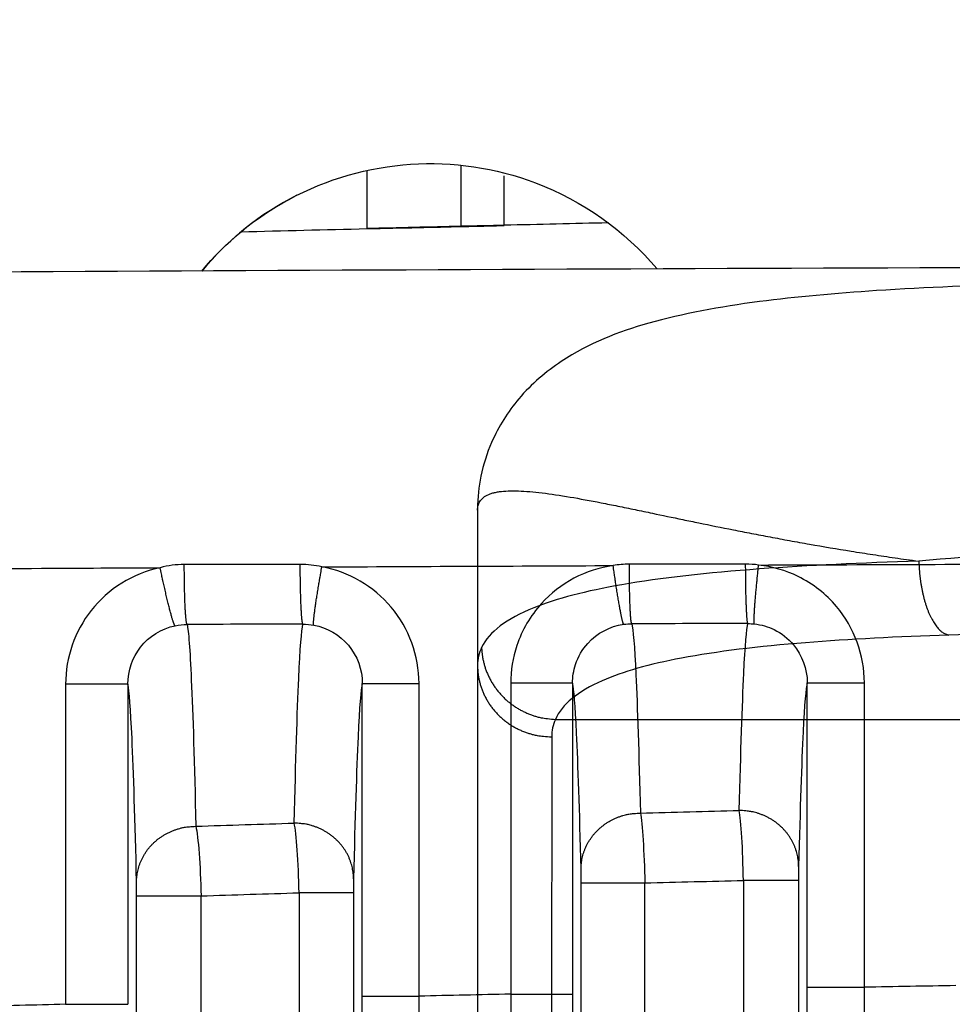
# Model space of a CAD drawing. Extents: x -451 to 1933, y -1255 to 801.
# Drawn here: x -86 to -73, y 352 to 365 of the extents above; entities that cross this region are included whole.
import ezdxf

# ---------------------------------------------------------------- set-up
doc = ezdxf.new("R2010")
doc.units = 0
doc.header["$MEASUREMENT"] = 0
doc.layers.get('0').update_dxf_attribs({"linetype": 'CONTINUOUS'})
for name, color, linetype in [('3', 7, 'CONTINUOUS'), ('4', 7, 'CONTINUOUS'), ('5', 7, 'CONTINUOUS')]:
    doc.layers.add(name, color=color, linetype=linetype)
doc.styles.get("Standard").update_dxf_attribs({"font": 'monotxt.shx'})
doc.dimstyles.new('DSTYLE2', dxfattribs={"dimtxt": 20, "dimasz": 20, "dimexe": 1.5, "dimexo": 0.5, "dimgap": 1.5, "dimtad": 1, "dimdec": 1, "dimrnd": 0.1, "dimzin": 3, "dimtxsty": 'STANDARD', "dimcen": 0.09, "dimazin": 3, "dimtp": 1, "dimtm": 1, "dimtfac": 1, "dimtdec": 4, "dimtofl": 0, "dimtmove": 0, "dimatfit": 3, "dimtolj": 1, "dimtzin": 0})
doc.dimstyles.new('DSTYLE3', dxfattribs={"dimtxt": 20, "dimasz": 20, "dimexe": 1.5, "dimexo": 0.5, "dimgap": 1.5, "dimtad": 1, "dimdec": 0, "dimzin": 3, "dimtxsty": 'STANDARD', "dimcen": 0.09, "dimazin": 3, "dimtp": 1, "dimtm": 1, "dimtfac": 1, "dimtdec": 4, "dimtofl": 0, "dimtmove": 0, "dimatfit": 3, "dimtolj": 1, "dimtzin": 0})
doc.dimstyles.new('DSTYLE4', dxfattribs={"dimtxt": 20, "dimasz": 20, "dimexe": 3, "dimexo": 1.5, "dimgap": 1.5, "dimtad": 1, "dimtih": 1, "dimtoh": 1, "dimdec": 0, "dimzin": 3, "dimtxsty": 'STANDARD', "dimcen": 0.09, "dimse1": 1, "dimazin": 3, "dimtp": 1, "dimtm": 1, "dimtfac": 1, "dimtdec": 4, "dimtofl": 0, "dimtmove": 0, "dimatfit": 3, "dimtolj": 1, "dimtzin": 0})

# ---------------------------------------------------------------- blocks, each defined once
blk = doc.blocks.new('_AH1')
at = {"color": 0, "linetype": 'CONTINUOUS'}
for p, q in [((-1, 0.166667), (0, 0)), ((-1, 0.166667), (-1, -0.166667)), ((0, 0), (-1, -0.166667)), ((0, 0), (-1, 0))]:
    blk.add_line(p, q, dxfattribs=at)
blk = doc.blocks.new('*D20')
at = {"layer": '4', "color": 4, "linetype": 'CONTINUOUS'}
for p, q in [((-61.181764, 205.67476), (-61.181764, 462.09882)), ((-26.181764, 205.67476), (-26.181764, 462.09882)), ((-61.181764, 447.09882), (-196.88349, 447.09882)), ((3.818236, 447.09882), (-61.181764, 447.09882))]:
    blk.add_line(p, q, dxfattribs=at)
at = {"layer": '4', "color": 4, "xscale": 20, "yscale": 20, "zscale": 20}
blk.add_blockref('_AH1', (-61.181764, 447.09882), dxfattribs=at)
at = {"layer": '4', "color": 4, "xscale": 20, "yscale": 20, "zscale": 20, "rotation": 180}
blk.add_blockref('_AH1', (-26.181764, 447.09882), dxfattribs=at)
at = {"layer": '4', "color": 4, "linetype": 'CONTINUOUS'}
blk.add_text('35', height=20, dxfattribs=at).set_placement((-181.88349, 462.10882))
blk = doc.blocks.new('*D21')
at = {"layer": '4', "color": 4, "linetype": 'CONTINUOUS'}
for p, q in [((-93.681764, 218.17476), (-93.681764, 544.66436)), ((6.318236, 218.17476), (6.318236, 544.66436)), ((-93.681764, 529.66436), (-43.681764, 529.66436)), ((6.318236, 529.66436), (-43.681764, 529.66436))]:
    blk.add_line(p, q, dxfattribs=at)
at = {"layer": '4', "color": 4, "xscale": 20, "yscale": 20, "zscale": 20, "rotation": 180}
blk.add_blockref('_AH1', (-93.681764, 529.66436), dxfattribs=at)
at = {"layer": '4', "color": 4, "xscale": 20, "yscale": 20, "zscale": 20}
blk.add_blockref('_AH1', (6.318236, 529.66436), dxfattribs=at)
at = {"layer": '4', "color": 4, "linetype": 'CONTINUOUS'}
blk.add_text('100,0', height=20, dxfattribs=at).set_placement((-93.681764, 544.67436))
blk = doc.blocks.new('*D22')
at = {"layer": '4', "color": 4, "linetype": 'CONTINUOUS'}
for p, q in [((-324.83055, 332.14484), (-204.83055, 332.14484)), ((-66.169189, 195.58654), (-204.83055, 332.14484)), ((-78.080031, 211.99516), (-82.757917, 207.24524)), ((-66.169189, 195.58654), (-78.080031, 211.99516)), ((-66.169189, 195.58654), (-82.757917, 207.24524))]:
    blk.add_line(p, q, dxfattribs=at)
at = {"layer": '4', "color": 4, "xscale": 20, "yscale": 20, "zscale": 20, "rotation": 315.43781}
blk.add_blockref('_AH1', (-66.169189, 195.58654), dxfattribs=at)
at = {"layer": '4', "color": 4, "linetype": 'CONTINUOUS'}
blk.add_text('%%c14', height=20, dxfattribs=at).set_placement((-309.83055, 347.14484))
blk = doc.blocks.new('*D23')
at = {"layer": '4', "color": 4, "linetype": 'CONTINUOUS'}
for p, q in [((-325.31509, 388.02148), (-205.31509, 388.02148)), ((-46.983156, 207.92986), (-205.31509, 388.02148)), ((-57.68532, 225.15121), (-62.692127, 220.74935)), ((-46.983156, 207.92986), (-57.68532, 225.15121)), ((-46.983156, 207.92986), (-62.692127, 220.74935))]:
    blk.add_line(p, q, dxfattribs=at)
at = {"layer": '4', "color": 4, "xscale": 20, "yscale": 20, "zscale": 20, "rotation": 311.32111}
blk.add_blockref('_AH1', (-46.983156, 207.92986), dxfattribs=at)
at = {"layer": '4', "color": 4, "linetype": 'CONTINUOUS'}
blk.add_text('%%c10', height=20, dxfattribs=at).set_placement((-310.31509, 403.02148))
blk = doc.blocks.new('*D52')
at = {"layer": '5', "color": 4, "linetype": 'CONTINUOUS'}
for p, q in [((240.25167, 489.60106), (-104.79719, 489.60106)), ((-89.797189, 489.60106), (-89.797189, 189.60106)), ((-89.797189, -110.39894), (-89.797189, 189.60106)), ((240.25167, -110.39894), (-104.79719, -110.39894))]:
    blk.add_line(p, q, dxfattribs=at)
at = {"layer": '5', "color": 4, "xscale": 20, "yscale": 20, "zscale": 20}
for p, rotation in [((-89.797189, 489.60106), 90), ((-89.797189, -110.39894), 270)]:
    blk.add_blockref('_AH1', p, dxfattribs=dict(at, rotation=rotation))
at = {"layer": '5', "color": 4, "linetype": 'CONTINUOUS'}
blk.add_text('600,0', height=20, rotation=90, dxfattribs=at).set_placement((-104.80719, 139.60106))
blk = doc.blocks.new('*D53')
at = {"layer": '5', "color": 4, "linetype": 'CONTINUOUS'}
for p, q in [((262.25167, 527.10106), (-158.50305, 527.10106)), ((-143.50305, 527.10106), (-143.50305, 189.60106)), ((-143.50305, -147.89894), (-143.50305, 189.60106)), ((262.25167, -147.89894), (-158.50305, -147.89894))]:
    blk.add_line(p, q, dxfattribs=at)
at = {"layer": '5', "color": 4, "xscale": 20, "yscale": 20, "zscale": 20}
for p, rotation in [((-143.50305, 527.10106), 90), ((-143.50305, -147.89894), 270)]:
    blk.add_blockref('_AH1', p, dxfattribs=dict(at, rotation=rotation))
at = {"layer": '5', "color": 4, "linetype": 'CONTINUOUS'}
blk.add_text('675,0', height=20, rotation=90, dxfattribs=at).set_placement((-158.51305, 139.60106))
blk = doc.blocks.new('*D54')
at = {"layer": '5', "color": 4, "linetype": 'CONTINUOUS'}
for p, q in [((237.25167, 539.60106), (-218.13134, 539.60106)), ((-203.13134, 539.60106), (-203.13134, 189.60106)), ((-203.13134, -160.39894), (-203.13134, 189.60106)), ((237.25167, -160.39894), (-218.13134, -160.39894))]:
    blk.add_line(p, q, dxfattribs=at)
at = {"layer": '5', "color": 4, "xscale": 20, "yscale": 20, "zscale": 20}
for p, rotation in [((-203.13134, 539.60106), 90), ((-203.13134, -160.39894), 270)]:
    blk.add_blockref('_AH1', p, dxfattribs=dict(at, rotation=rotation))
at = {"layer": '5', "color": 4, "linetype": 'CONTINUOUS'}
blk.add_text('700,0', height=20, rotation=90, dxfattribs=at).set_placement((-218.14134, 139.60106))
blk = doc.blocks.new('*D59')
at = {"layer": '3', "color": 4, "linetype": 'CONTINUOUS'}
for p, q in [((-141.58169, 342.61655), (-141.59229, 478.87895)), ((-14.545521, 305.13644), (-14.559049, 478.88884)), ((-141.59113, 463.87895), (-78.074504, 463.8839)), ((-14.557881, 463.88884), (-78.074504, 463.8839))]:
    blk.add_line(p, q, dxfattribs=at)
at = {"layer": '3', "color": 4, "xscale": 20, "yscale": 20, "zscale": 20}
for p, rotation in [((-141.59113, 463.87895), 180.00446), ((-14.557881, 463.88884), 0.0044610693)]:
    blk.add_blockref('_AH1', p, dxfattribs=dict(at, rotation=rotation))
at = {"layer": '3', "color": 4, "linetype": 'CONTINUOUS'}
blk.add_text('127,0', height=20, rotation=0.0044611, dxfattribs=at).set_placement((-128.07567, 478.89))

msp = doc.modelspace()

# ---------------------------------------------------------------- linework, layer by layer
at = {"layer": '3', "color": 250, "linetype": 'CONTINUOUS'}
for p, q in [((-79.545244, 358.49935), (-79.545195, 358.49935)), ((-79.545195, 356.40809), (-79.545318, 345.40223)), ((-78.495452, 355.67712), (-71.045145, 355.67712)), ((-78.545194, 355.44167), (-78.545314, 344.67511))]:
    msp.add_line(p, q, dxfattribs=at)
for points in [[(-73.592736, 357.81148), (-73.59099, 357.76563, 0.00495369), (-73.588335, 357.71922, 0.004737339), (-73.584737, 357.67221, 0.004701309), (-73.580203, 357.62479, 0.004930371), (-73.574655, 357.57715, 0.005090206), (-73.568118, 357.52947, 0.005240253), (-73.560539, 357.48192, 0.005402306), (-73.551957, 357.4347, 0.005630177), (-73.542332, 357.38803, 0.00586348), (-73.531718, 357.34208, 0.006141642), (-73.520095, 357.29708, 0.006445227), (-73.507533, 357.25321, 0.006797799), (-73.49403, 357.2107, 0.007203817), (-73.479669, 357.16969, 0.007667226), (-73.464467, 357.13042, 0.008181821), (-73.448526, 357.09298, 0.008718942), (-73.431884, 357.05762, 0.00946954), (-73.414616, 357.02435, 0.010391168), (-73.396763, 356.9934, 0.011071373), (-73.378533, 356.96478, 0.011338673), (-73.360024, 356.93869, 0.013421379), (-73.340923, 356.91493, 0.017232989), (-73.321162, 356.89362, 0.015199183), (-73.302447, 356.87513, 0.006965059), (-73.28541, 356.85971, 0.022805733), (-73.263744, 356.84536, 0.045980114), (-73.230814, 356.83019, 0.027221968), (-73.18794, 356.81448, 0.01584617)], [(-79.489825, 356.64882), (-79.487588, 356.6031, 0.012875486), (-79.483019, 356.55678, 0.012211914), (-79.476037, 356.50984, 0.011999482), (-79.46664, 356.46245, 0.012454284), (-79.454612, 356.41482, 0.012643942), (-79.440002, 356.36715, 0.012751021), (-79.422664, 356.31963, 0.01280292), (-79.402686, 356.27244, 0.012955948), (-79.379952, 356.22584, 0.013013348), (-79.354598, 356.18, 0.013104868), (-79.326557, 356.13518, 0.013126721), (-79.296014, 356.09156, 0.013175409), (-79.262955, 356.0494, 0.013183706), (-79.227598, 356.00884, 0.013211079), (-79.189985, 355.97013, 0.013164368), (-79.150384, 355.93338, 0.013071506), (-79.108898, 355.89884, 0.01311451), (-79.065728, 355.86653, 0.013251705), (-79.020993, 355.83667, 0.01289409), (-78.975227, 355.80928, 0.012101817), (-78.928693, 355.78453, 0.013015068), (-78.880623, 355.76228, 0.01496551), (-78.830857, 355.74265, 0.011766351), (-78.783698, 355.72582, 0.005097407), (-78.740752, 355.71196, 0.015432419), (-78.686177, 355.69978, 0.025879236), (-78.603305, 355.68812, 0.013273965), (-78.495452, 355.67712, 0.007299884)], [(-79.54511, 356.408), (-79.544005, 356.36195, 0.013249983), (-79.540505, 356.3153, 0.012576367), (-79.534526, 356.26797, 0.012379977), (-79.526056, 356.22019, 0.012891336), (-79.514864, 356.17216, 0.013120019), (-79.500994, 356.12409, 0.013258361), (-79.484286, 356.07615, 0.013335016), (-79.464825, 356.02858, 0.013516441), (-79.442485, 355.98161, 0.013591581), (-79.417401, 355.93543, 0.013699447), (-79.389501, 355.89033, 0.013727862), (-79.35897, 355.84647, 0.013781019), (-79.325794, 355.80414, 0.01378512), (-79.290198, 355.76347, 0.013805273), (-79.252224, 355.72474, 0.013742403), (-79.212152, 355.68806, 0.013628136), (-79.17009, 355.65367, 0.013649244), (-79.126253, 355.62161, 0.013763265), (-79.080767, 355.5921, 0.013364181), (-79.034184, 355.56514, 0.012517963), (-78.986782, 355.54093, 0.013420848), (-78.937786, 355.51932, 0.015372697), (-78.887044, 355.50044, 0.012063054), (-78.838946, 355.48437, 0.005247798), (-78.795135, 355.47126, 0.015732243), (-78.739482, 355.46015, 0.026228162), (-78.655016, 355.45029, 0.01341379), (-78.545114, 355.44174, 0.00737062)]]:
    msp.add_lwpolyline(points, format="xyb", dxfattribs=at)
for points, knots in [([(-69.976934, 361.58114), (-70.001838, 361.58092), (-70.055775, 361.58043), (-70.150995, 361.57952), (-70.293847, 361.57813), (-70.510881, 361.5758), (-70.865776, 361.57166), (-71.399085, 361.56379), (-72.547215, 361.54116), (-74.078738, 361.48135), (-75.833537, 361.32483), (-77.221898, 361.06825), (-78.244185, 360.67576), (-78.986855, 360.06531), (-79.348221, 359.49016), (-79.513263, 358.9669), (-79.54362, 358.66209), (-79.54525, 358.50661), (-79.54511, 358.49926)], [0, 0, 0, 0, 0.005837214, 0.012627464, 0.022314182, 0.039305598, 0.063543412, 0.10559495, 0.16490536, 0.33517221, 0.47696882, 0.63284209, 0.77350977, 0.84857372, 0.91243568, 0.95625446, 0.99793704, 1, 1, 1, 1]), ([(-79.54511, 358.49926), (-79.545195, 358.50995), (-79.543823, 358.53086), (-79.535856, 358.57093), (-79.514772, 358.62186), (-79.46916, 358.67296), (-79.415344, 358.70412), (-79.366046, 358.72306), (-79.335563, 358.73228), (-79.294419, 358.74181), (-79.199262, 358.75839), (-79.010082, 358.76543), (-78.689168, 358.73838), (-78.313581, 358.68169), (-77.992255, 358.62183), (-77.729887, 358.57001), (-77.57814, 358.53928), (-77.384398, 358.49947), (-77.137997, 358.44806), (-76.849233, 358.38713), (-76.486184, 358.3123), (-76.177605, 358.2498), (-75.851398, 358.18597), (-75.640301, 358.14565), (-75.424087, 358.10528), (-75.247053, 358.07298), (-74.931002, 358.01687), (-74.603549, 357.9614), (-74.213207, 357.90002), (-73.963603, 357.86293), (-73.756092, 357.83356), (-73.648894, 357.81893), (-73.592736, 357.81148)], [2, 2, 2, 2, 2.0244454, 2.048913, 2.0944051, 2.1518667, 2.2079069, 2.2217082, 2.2490687, 2.2626306, 2.2895225, 2.3941227, 2.4942795, 2.5901587, 2.6816068, 2.7037344, 2.7470488, 2.7682197, 2.8095429, 2.8762587, 2.9098121, 2.9771101, 3.0107782, 3.0444086, 3.061199, 3.0947096, 3.111423, 3.1779219, 3.2109279, 3.2437553, 3.2601008, 3.2778122, 3.2778122, 3.2778122, 3.2778122]), ([(-73.592736, 357.81148), (-74.359407, 357.78762), (-75.857635, 357.7187), (-77.641797, 357.52272), (-78.957426, 357.18317), (-79.390266, 356.85516), (-79.489825, 356.64882)], [2, 2, 2, 2, 3.4650492, 5.0333991, 6.4605031, 8.1633782, 8.1633782, 8.1633782, 8.1633782]), ([(-73.18794, 356.81448), (-73.877985, 356.79115), (-75.226391, 356.72367), (-76.832136, 356.53214), (-78.016202, 356.19989), (-78.405758, 355.87898), (-78.495452, 355.67712)], [2, 2, 2, 2, 3.4650492, 5.0333991, 6.4605031, 8.1633782, 8.1633782, 8.1633782, 8.1633782])]:
    msp.add_open_spline(points, degree=3, knots=knots, dxfattribs=at)
for points in [[(-79.54511, 358.49926), (-79.545196, 357.80227), (-79.545196, 357.10518), (-79.54511, 356.408)], [(-71.207813, 357.94417), (-72.023982, 357.92391), (-72.828815, 357.88208), (-73.592736, 357.81148)], [(-71.045145, 356.85909), (-71.782278, 356.8513), (-72.505704, 356.83771), (-73.18794, 356.81448)], [(-79.489825, 356.64882), (-79.526813, 356.57218), (-79.545193, 356.49182), (-79.54511, 356.408)], [(-78.495452, 355.67712), (-78.52865, 355.60219), (-78.545192, 355.52357), (-78.545114, 355.44174)]]:
    msp.add_open_spline(points, degree=3, dxfattribs=at)
at = {"layer": '4', "color": 150, "linetype": 'CONTINUOUS'}
for p, q in [((-79.769946, 363.1538), (-79.769967, 362.32571)), ((-81.036364, 363.0827), (-81.036453, 362.2976)), ((-79.184137, 362.34239), (-79.184137, 363.01065)), ((-79.184166, 362.34111), (-79.184167, 362.3423))]:
    msp.add_line(p, q, dxfattribs=at)
at = {"layer": '4', "color": 250, "linetype": 'CONTINUOUS'}
for p, q in [((-84.261702, 356.15388), (-85.101092, 356.15388)), ((-81.099797, 356.1625), (-80.33462, 356.1625)), ((-78.264164, 356.16437), (-79.097743, 356.16437)), ((-75.09776, 356.17037), (-74.326961, 356.17037)), ((-78.147597, 353.46986), (-77.288531, 353.46986)), ((-78.147597, 338.17925), (-78.147597, 353.46986)), ((-77.288531, 338.17925), (-77.288531, 353.46986)), ((-75.958326, 353.50472), (-75.958326, 338.20605)), ((-75.215037, 353.5047), (-75.958253, 353.5047)), ((-75.215076, 353.50472), (-75.215076, 338.20605)), ((-81.219111, 353.33768), (-81.951786, 353.33768)), ((-81.951742, 353.33774), (-81.951742, 338.07375)), ((-81.219174, 353.33774), (-81.219174, 338.07375)), ((-84.14345, 353.29613), (-83.273888, 353.29613)), ((-84.14345, 338.04207), (-84.14345, 353.29613)), ((-83.273888, 338.04207), (-83.273888, 353.29613)), ((-75.097766, 352.06339), (-74.326885, 352.06339)), ((-81.099859, 351.94359), (-80.334711, 351.94359)), ((-79.097743, 351.97005), (-78.264164, 351.97005)), ((-85.101092, 351.83325), (-84.261702, 351.83325))]:
    msp.add_line(p, q, dxfattribs=at)
for points in [[(-83.625836, 356.94098), (-83.628027, 356.94291, -0.098957956), (-83.630623, 356.94666, -0.039328714), (-83.633637, 356.9523, -0.020354999), (-83.637064, 356.95983, -0.013047831), (-83.640928, 356.96943, -0.008758227), (-83.645216, 356.98104, -0.006346456), (-83.649942, 356.99478, -0.004754608), (-83.655086, 357.01059, -0.003771306), (-83.660656, 357.02855, -0.003030568), (-83.666622, 357.04856, -0.002525626), (-83.672986, 357.07067, -0.002122131), (-83.679711, 357.09472, -0.001832135), (-83.686789, 357.12075, -0.001592269), (-83.694178, 357.14856, -0.001412999), (-83.701861, 357.17813, -0.001256332), (-83.709792, 357.20926, -0.001131259), (-83.717943, 357.24185, -0.00103578), (-83.726282, 357.27576, -0.000966695), (-83.734779, 357.31089, -0.000873489), (-83.743348, 357.34682, -0.000771877), (-83.751938, 357.38335, -0.000785633), (-83.760682, 357.42108, -0.000856797), (-83.769601, 357.46014, -0.00064211), (-83.777983, 357.49715, -0.000271334), (-83.785559, 357.53085, -0.00080646), (-83.794975, 357.57369, -0.001290536), (-83.809008, 357.63874, -0.000643521), (-83.827109, 357.7234, -0.000350767)], [(-83.462793, 356.95822), (-83.464575, 356.96052, -0.10176194), (-83.466379, 356.96468, -0.040450797), (-83.468209, 356.97079, -0.020886413), (-83.470055, 356.97884, -0.013363872), (-83.47191, 356.98899, -0.008956617), (-83.473766, 357.00122, -0.006482965), (-83.475617, 357.01563, -0.004852462), (-83.477455, 357.03214, -0.003846335), (-83.479269, 357.05086, -0.003089056), (-83.481054, 357.07168, -0.002573213), (-83.482799, 357.09463, -0.002161251), (-83.484497, 357.11957, -0.001865326), (-83.486139, 357.14651, -0.001620653), (-83.487718, 357.17528, -0.00143786), (-83.489225, 357.20583, -0.001278175), (-83.490656, 357.23796, -0.00115074), (-83.492001, 357.27158, -0.001053457), (-83.493259, 357.30652, -0.000983063), (-83.494422, 357.3427, -0.000888197), (-83.495489, 357.37967, -0.000784826), (-83.496454, 357.41724, -0.000798726), (-83.497321, 357.45602, -0.000870973), (-83.498086, 357.49613, -0.000652765), (-83.498743, 357.53413, -0.000275948), (-83.499283, 357.56872, -0.000819701), (-83.499759, 357.61264, -0.001311673), (-83.500216, 357.67926, -0.000654159), (-83.500649, 357.76594, -0.000356607)], [(-81.900018, 356.96085), (-81.90173, 356.96308, -0.1041166), (-81.903463, 356.96719, -0.04030663), (-81.90522, 356.97324, -0.020560721), (-81.906994, 356.98122, -0.013072494), (-81.908775, 356.99132, -0.008725505), (-81.910559, 357.00348, -0.006299219), (-81.912337, 357.01783, -0.00470584), (-81.914101, 357.03429, -0.003724955), (-81.915844, 357.05295, -0.002988216), (-81.917559, 357.0737, -0.002487068), (-81.919234, 357.09659, -0.002087355), (-81.920865, 357.12148, -0.001800479), (-81.922442, 357.14836, -0.001563486), (-81.923959, 357.17707, -0.001386532), (-81.925406, 357.20758, -0.001232051), (-81.92678, 357.23965, -0.001108836), (-81.928072, 357.27322, -0.00101477), (-81.92928, 357.30812, -0.000946695), (-81.930397, 357.34426, -0.000855108), (-81.931422, 357.38119, -0.000755416), (-81.932348, 357.41873, -0.000768627), (-81.933181, 357.45747, -0.000837962), (-81.933916, 357.49756, -0.000627884), (-81.934546, 357.53553, -0.000265396), (-81.935065, 357.5701, -0.000788274), (-81.935522, 357.61399, -0.001260991), (-81.93596, 357.6806, -0.000628713), (-81.936375, 357.76725, -0.000342692)], [(-81.754217, 356.9481), (-81.755435, 356.95059, -0.10163746), (-81.75634, 356.95489, -0.039307003), (-81.75692, 356.96106, -0.020070703), (-81.757169, 356.9691, -0.012763403), (-81.75705, 356.97917, -0.008525611), (-81.756564, 356.99123, -0.006158323), (-81.755684, 357.00538, -0.004602825), (-81.754417, 357.02156, -0.003643861), (-81.752738, 357.03986, -0.002923714), (-81.750659, 357.06015, -0.002433298), (-81.748165, 357.0825, -0.0020422), (-81.745273, 357.10675, -0.001761193), (-81.741975, 357.13292, -0.001529085), (-81.738295, 357.16084, -0.001355617), (-81.734231, 357.19048, -0.001204139), (-81.729817, 357.22162, -0.001083236), (-81.725059, 357.2542, -0.000990887), (-81.719983, 357.28806, -0.000924007), (-81.7146, 357.32311, -0.000833956), (-81.708983, 357.35894, -0.000736108), (-81.703165, 357.39534, -0.000748732), (-81.697037, 357.43293, -0.000816033), (-81.690573, 357.47184, -0.000610259), (-81.684385, 357.50869, -0.000256696), (-81.678698, 357.54225, -0.000766285), (-81.671272, 357.58492, -0.001223709), (-81.659743, 357.64972, -0.000608083), (-81.644584, 357.73408, -0.000330774)], [(-77.573949, 356.95972), (-77.575726, 356.96161, -0.10842585), (-77.577778, 356.96535, -0.038768433), (-77.580114, 356.971, -0.019142018), (-77.582729, 356.97857, -0.011976236), (-77.585639, 356.98823, -0.007913489), (-77.588832, 356.99994, -0.005677155), (-77.592319, 357.01381, -0.004221735), (-77.596083, 357.02978, -0.003330923), (-77.600128, 357.04793, -0.00266515), (-77.604434, 357.06816, -0.002213776), (-77.608999, 357.09052, -0.001854844), (-77.613797, 357.11487, -0.001597761), (-77.618822, 357.1412, -0.00138579), (-77.624044, 357.16936, -0.001227729), (-77.629451, 357.1993, -0.001089955), (-77.63501, 357.23082, -0.0009802), (-77.640701, 357.26383, -0.000896406), (-77.646503, 357.29817, -0.000835747), (-77.652393, 357.33376, -0.000754443), (-77.658315, 357.37016, -0.000666152), (-77.664233, 357.40717, -0.000677474), (-77.670236, 357.44539, -0.00073822), (-77.676338, 357.48497, -0.000552877), (-77.682061, 357.52247, -0.00023363), (-77.687225, 357.55662, -0.000693754), (-77.693607, 357.60002, -0.001109037), (-77.703072, 357.66592, -0.000552628), (-77.715253, 357.7517, -0.000301139)], [(-77.465067, 356.96741), (-77.466575, 356.96948, -0.11121215), (-77.468103, 356.97342, -0.039541088), (-77.469651, 356.9793, -0.019441364), (-77.471214, 356.98712, -0.012132167), (-77.472784, 356.99705, -0.008001814), (-77.474356, 357.00904, -0.00573336), (-77.475922, 357.02322, -0.004259409), (-77.477478, 357.03951, -0.003358233), (-77.479014, 357.05801, -0.002685387), (-77.480525, 357.0786, -0.002229533), (-77.482002, 357.10134, -0.001867275), (-77.483439, 357.12607, -0.001607927), (-77.484829, 357.15281, -0.001394183), (-77.486166, 357.18138, -0.001234848), (-77.487442, 357.21175, -0.001096014), (-77.488653, 357.2437, -0.000985448), (-77.489792, 357.27715, -0.000901032), (-77.490857, 357.31194, -0.000839917), (-77.491841, 357.34797, -0.000758083), (-77.492745, 357.38481, -0.000669273), (-77.493561, 357.42226, -0.000680555), (-77.494295, 357.46093, -0.000741472), (-77.494943, 357.50095, -0.000555237), (-77.495499, 357.53887, -0.000234611), (-77.495957, 357.57339, -0.000696612), (-77.49636, 357.61725, -0.001113386), (-77.496747, 357.68382, -0.000554703), (-77.497113, 357.77044, -0.000302246)], [(-75.897982, 356.96928), (-75.899419, 356.9713, -0.11319466), (-75.900874, 356.9752, -0.038996036), (-75.90235, 356.98103, -0.018935884), (-75.903839, 356.9888, -0.011745168), (-75.905335, 356.99868, -0.007717217), (-75.906833, 357.01062, -0.005516379), (-75.908326, 357.02475, -0.004091151), (-75.909808, 357.041, -0.003221628), (-75.911272, 357.05945, -0.002573614), (-75.912712, 357.07999, -0.002135126), (-75.91412, 357.10268, -0.001787061), (-75.91549, 357.12737, -0.001538064), (-75.916814, 357.15407, -0.001332999), (-75.918089, 357.1826, -0.00118021), (-75.919305, 357.21293, -0.001047157), (-75.920459, 357.24485, -0.000941244), (-75.921545, 357.27826, -0.000860379), (-75.92256, 357.31302, -0.000801828), (-75.923499, 357.34902, -0.000723539), (-75.92436, 357.38584, -0.000638651), (-75.925139, 357.42327, -0.000649297), (-75.925839, 357.46192, -0.000707281), (-75.926457, 357.50193, -0.000529532), (-75.926987, 357.53983, -0.000223725), (-75.927424, 357.57434, -0.000664232), (-75.927809, 357.61819, -0.001061352), (-75.928179, 357.68475, -0.000528658), (-75.928529, 357.77138, -0.000288023)], [(-75.810463, 356.9646), (-75.811645, 356.96678, -0.11032132), (-75.812641, 356.9708, -0.03815656), (-75.813446, 356.97674, -0.018587878), (-75.814054, 356.98459, -0.011548502), (-75.814441, 356.99451, -0.00759875), (-75.814605, 357.00647, -0.005436914), (-75.814528, 357.02057, -0.004035279), (-75.814212, 357.03676, -0.003179061), (-75.81364, 357.0551, -0.002540654), (-75.812818, 357.07551, -0.002108284), (-75.811732, 357.09802, -0.001764973), (-75.810393, 357.1225, -0.001519195), (-75.808793, 357.14894, -0.001316746), (-75.806946, 357.17719, -0.001165819), (-75.804847, 357.2072, -0.001034346), (-75.802517, 357.23877, -0.000929643), (-75.799957, 357.27181, -0.000849684), (-75.797184, 357.30618, -0.000791774), (-75.7942, 357.34176, -0.000714272), (-75.791052, 357.37815, -0.000630277), (-75.787758, 357.41514, -0.000640731), (-75.784253, 357.45334, -0.000697909), (-75.78052, 357.49288, -0.000522091), (-75.77693, 357.53034, -0.000220106), (-75.773614, 357.56446, -0.000655002), (-75.769233, 357.60782, -0.001045899), (-75.762368, 357.67367, -0.000520217), (-75.753305, 357.75938, -0.000283175)], [(-78.148722, 353.65951), (-78.14773, 353.6954, -0.013552893), (-78.144827, 353.73175, -0.012859046), (-78.139946, 353.76863, -0.012648482), (-78.133079, 353.80586, -0.013155307), (-78.124042, 353.84328, -0.013369626), (-78.11287, 353.88074, -0.013489039), (-78.099436, 353.91808, -0.01354158), (-78.083811, 353.95515, -0.013697778), (-78.065893, 353.99175, -0.013742271), (-78.04579, 354.02773, -0.013818335), (-78.023445, 354.06289, -0.013810995), (-77.999008, 354.09707, -0.013828381), (-77.972465, 354.13007, -0.013794268), (-77.943997, 354.16178, -0.013777371), (-77.913637, 354.19198, -0.013676458), (-77.88161, 354.2206, -0.013527307), (-77.847999, 354.24744, -0.01351268), (-77.812976, 354.27247, -0.013592586), (-77.776641, 354.29551, -0.013166486), (-77.739435, 354.31658, -0.012307259), (-77.701577, 354.33551, -0.013170415), (-77.66245, 354.35242, -0.015058907), (-77.62193, 354.36722, -0.01179477), (-77.583522, 354.37982, -0.005123068), (-77.548539, 354.39012, -0.01536197), (-77.504098, 354.39888, -0.025572468), (-77.436644, 354.40674, -0.013065802), (-77.348875, 354.41363, -0.007177264)], [(-75.213951, 353.69381), (-75.214942, 353.72972, 0.013541965), (-75.217843, 353.76611, 0.012848627), (-75.222723, 353.80302, 0.012638308), (-75.229589, 353.84028, 0.01314493), (-75.238625, 353.87773, 0.013359418), (-75.249796, 353.91523, 0.013479187), (-75.263229, 353.9526, 0.013532279), (-75.278853, 353.98971, 0.01368906), (-75.296771, 354.02634, 0.01373436), (-75.316873, 354.06236, 0.013811287), (-75.339217, 354.09754, 0.013804988), (-75.363655, 354.13176, 0.013823438), (-75.390197, 354.16479, 0.013790513), (-75.418665, 354.19653, 0.013774793), (-75.449024, 354.22676, 0.013675142), (-75.481052, 354.25541, 0.01352719), (-75.514663, 354.28227, 0.01351379), (-75.549687, 354.30733, 0.013594879), (-75.586022, 354.3304, 0.013169866), (-75.623229, 354.35148, 0.01231137), (-75.661087, 354.37044, 0.013175804), (-75.700215, 354.38737, 0.015066226), (-75.740737, 354.40219, 0.011801391), (-75.779145, 354.41481, 0.005126168), (-75.814129, 354.42512, 0.015371692), (-75.858571, 354.43389, 0.025590819), (-75.926027, 354.44176, 0.013075947), (-76.013798, 354.44868, 0.007182993)], [(-81.218049, 353.52627), (-81.219043, 353.56203, 0.013597233), (-81.221947, 353.59827, 0.01290056), (-81.22683, 353.63502, 0.012688276), (-81.233699, 353.67213, 0.013195134), (-81.242737, 353.70942, 0.013407959), (-81.25391, 353.74676, 0.013525174), (-81.267345, 353.78398, 0.013574747), (-81.282971, 353.82093, 0.013727877), (-81.30089, 353.85741, 0.013768462), (-81.320993, 353.89327, 0.013840464), (-81.343339, 353.9283, 0.013828441), (-81.367776, 353.96238, 0.013841141), (-81.394319, 353.99527, 0.013801944), (-81.422787, 354.02687, 0.013780108), (-81.453146, 354.05698, 0.013674053), (-81.485173, 354.0855, 0.013520141), (-81.518783, 354.11226, 0.013500658), (-81.553805, 354.1372, 0.013575922), (-81.590139, 354.16018, 0.013145935), (-81.627345, 354.18117, 0.012284506), (-81.665201, 354.20005, 0.013142466), (-81.704327, 354.21691, 0.015022857), (-81.744847, 354.23166, 0.011763489), (-81.783253, 354.24423, 0.005108728), (-81.818235, 354.25449, 0.01531765), (-81.862676, 354.26323, 0.025492169), (-81.930128, 354.27107, 0.013022782), (-82.017896, 354.27795, 0.007153306)], [(-84.144574, 353.48429), (-84.143574, 353.52002, -0.01360879), (-84.140663, 353.55623, -0.012911136), (-84.135774, 353.59295, -0.012698167), (-84.128898, 353.63003, -0.01320477), (-84.119852, 353.6673, -0.013416937), (-84.108672, 353.70461, -0.013533332), (-84.09523, 353.7418, -0.01358189), (-84.079596, 353.77871, -0.01373399), (-84.061669, 353.81517, -0.013773347), (-84.041559, 353.851, -0.013844106), (-84.019206, 353.88601, -0.01383071), (-83.994761, 353.92006, -0.013842066), (-83.968211, 353.95292, -0.013801456), (-83.939736, 353.9845, -0.013778277), (-83.909369, 354.01458, -0.013670873), (-83.877335, 354.04309, -0.013515751), (-83.843718, 354.06982, -0.01349504), (-83.808689, 354.09475, -0.013569142), (-83.772349, 354.11771, -0.013138309), (-83.735137, 354.13869, -0.012276553), (-83.697275, 354.15755, -0.01313315), (-83.658143, 354.1744, -0.015011331), (-83.617618, 354.18914, -0.011753842), (-83.579207, 354.2017, -0.005104384), (-83.54422, 354.21196, -0.015304437), (-83.499775, 354.22069, -0.0254692), (-83.432316, 354.22853, -0.013010881), (-83.34454, 354.23541, -0.007146779)]]:
    msp.add_lwpolyline(points, format="xyb", dxfattribs=at)
at = {"layer": '4', "color": 150, "linetype": 'CONTINUOUS'}
for points, knots in [([(-83.265561, 361.72533), (-82.945754, 362.11149), (-82.549289, 362.44146), (-81.062746, 363.24703), (-79.849533, 363.32751), (-78.125064, 362.67257), (-77.561811, 362.27285), (-77.124047, 361.75379)], [0.22531063, 0.22531063, 0.22531063, 0.22531063, 0.34798649, 0.34798649, 0.62021273, 0.62021273, 0.7794551, 0.7794551, 0.7794551, 0.7794551]), ([(-81.036453, 362.2976), (-80.799868, 362.3022), (-80.566584, 362.30689), (-80.135409, 362.31625), (-79.937632, 362.32093), (-79.769967, 362.32571)], [0, 0, 0, 0, 0.5, 0.5, 1, 1, 1, 1]), ([(-79.769967, 362.32571), (-79.745447, 362.32616), (-79.69555, 362.32725), (-79.624778, 362.32881), (-79.556034, 362.33035), (-79.49047, 362.33185), (-79.409301, 362.33378), (-79.326378, 362.33596), (-79.276129, 362.3375), (-79.255011, 362.3382), (-79.252458, 362.33829), (-79.249943, 362.33838), (-79.247464, 362.33846), (-79.245023, 362.33855), (-79.24262, 362.33863), (-79.239463, 362.33874), (-79.235615, 362.33889), (-79.231169, 362.33905), (-79.226891, 362.33922), (-79.222785, 362.33938), (-79.218857, 362.33955), (-79.215741, 362.33968), (-79.213341, 362.33979), (-79.211586, 362.33987), (-79.209878, 362.33995), (-79.208219, 362.34003), (-79.20661, 362.34011), (-79.205051, 362.34019), (-79.203542, 362.34027), (-79.202085, 362.34035), (-79.200679, 362.34042), (-79.199326, 362.3405), (-79.198026, 362.34058), (-79.19678, 362.34066), (-79.195589, 362.34074), (-79.194452, 362.34081), (-79.193371, 362.34089), (-79.192347, 362.34097), (-79.19138, 362.34104), (-79.19047, 362.34112), (-79.189619, 362.34119), (-79.188826, 362.34127), (-79.188094, 362.34134), (-79.187421, 362.34142), (-79.18681, 362.34149), (-79.18626, 362.34157), (-79.185772, 362.34164), (-79.185347, 362.34171), (-79.184986, 362.34178), (-79.184688, 362.34188), (-79.184456, 362.34184), (-79.184289, 362.34236), (-79.184188, 362.34073), (-79.184166, 362.34504), (-79.184166, 362.3421), (-79.184137, 362.34201)], [0, 0, 0, 0, 0.067165023, 0.13688211, 0.20915125, 0.28397239, 0.3613455, 0.51463584, 0.65379706, 0.65998864, 0.66620404, 0.67244326, 0.6787063, 0.68499315, 0.69130382, 0.69763832, 0.71037876, 0.72321448, 0.73614548, 0.74917175, 0.7622933, 0.77551012, 0.78215426, 0.78882222, 0.795514, 0.8022296, 0.80896902, 0.81573226, 0.82251932, 0.8293302, 0.83616489, 0.84302341, 0.84990574, 0.8568119, 0.86374187, 0.87069566, 0.87767328, 0.88467471, 0.89169996, 0.89874903, 0.90582193, 0.91291864, 0.92003917, 0.92718352, 0.93435169, 0.94154368, 0.94875949, 0.95599911, 0.96326256, 0.97054983, 0.97786092, 0.98519583, 0.99255455, 0.9999371, 1, 1, 1, 1])]:
    msp.add_open_spline(points, degree=3, knots=knots, dxfattribs=at)
for points in [[(-81.981245, 362.74725), (-82.473465, 362.49931), (-82.91022, 362.15176), (-83.263143, 361.72534)], [(-77.780457, 362.37471), (-78.248416, 362.36413), (-78.716325, 362.35332), (-79.184137, 362.34239)], [(-82.73612, 362.2544), (-82.169543, 362.2691), (-81.602957, 362.28347), (-81.036363, 362.29752)], [(-79.770003, 362.32839), (-80.192127, 362.31828), (-80.614247, 362.30799), (-81.036363, 362.29752)], [(-79.184181, 362.3423), (-79.379456, 362.3377), (-79.57473, 362.33306), (-79.770003, 362.32839)]]:
    msp.add_open_spline(points, degree=3, dxfattribs=at)
at = {"layer": '4', "color": 250, "linetype": 'CONTINUOUS'}
for points in [[(-43.681661, 361.81653), (-62.172543, 361.81447), (-80.663745, 361.7729), (-99.113402, 361.61937)], [(-83.500649, 357.76594), (-83.610288, 357.76573), (-83.719861, 357.75151), (-83.827109, 357.7234)], [(-81.936375, 357.76725), (-82.457894, 357.76684), (-82.979318, 357.76636), (-83.500649, 357.76594)], [(-81.644584, 357.73408), (-81.741515, 357.75631), (-81.839002, 357.76736), (-81.936375, 357.76725)], [(-81.644584, 357.73408), (-80.334907, 357.74054), (-79.025102, 357.74634), (-77.715253, 357.7517)], [(-77.497113, 357.77044), (-77.570075, 357.77046), (-77.642974, 357.76419), (-77.715253, 357.7517)], [(-75.928529, 357.77138), (-76.451458, 357.77113), (-76.974324, 357.77083), (-77.497113, 357.77044)], [(-75.753305, 357.75938), (-75.811741, 357.76745), (-75.870163, 357.77141), (-75.928529, 357.77138)], [(-83.625836, 356.94098), (-83.572267, 356.95228), (-83.517546, 356.9581), (-83.462793, 356.95822)], [(-81.900018, 356.96085), (-82.42101, 356.9601), (-82.941932, 356.95921), (-83.462793, 356.95822)], [(-81.900018, 356.96085), (-81.851366, 356.96111), (-81.802653, 356.95682), (-81.754217, 356.9481)], [(-77.573949, 356.95972), (-77.537858, 356.96469), (-77.501451, 356.96727), (-77.465067, 356.96741)], [(-75.897982, 356.96928), (-76.420331, 356.96866), (-76.942697, 356.96802), (-77.465067, 356.96741)], [(-75.897982, 356.96928), (-75.868758, 356.96933), (-75.839565, 356.96781), (-75.810463, 356.9646)], [(-85.101092, 356.15388), (-85.101067, 354.71372), (-85.101067, 353.27347), (-85.101092, 351.83325)], [(-84.261702, 356.15388), (-84.26172, 354.71372), (-84.26172, 353.27347), (-84.261702, 351.83325)], [(-81.099797, 351.94363), (-81.099859, 353.34987), (-81.099859, 354.75616), (-81.099797, 356.1625)], [(-80.33462, 351.94363), (-80.334712, 353.34987), (-80.334712, 354.75616), (-80.33462, 356.1625)], [(-79.097743, 356.16437), (-79.097721, 354.76621), (-79.097721, 353.36811), (-79.097743, 351.97005)], [(-78.264164, 356.16437), (-78.264111, 354.76621), (-78.264111, 353.36811), (-78.264164, 351.97005)], [(-75.09776, 352.06338), (-75.097765, 353.43239), (-75.097765, 354.80138), (-75.09776, 356.17037)], [(-74.326961, 352.06338), (-74.326885, 353.43239), (-74.326885, 354.80138), (-74.326961, 356.17037)], [(-77.348875, 354.41363), (-76.903883, 354.42559), (-76.458885, 354.43723), (-76.013798, 354.44868)], [(-83.34454, 354.23541), (-82.90243, 354.24987), (-82.460209, 354.26406), (-82.017896, 354.27795)], [(-77.288531, 353.46986), (-76.845196, 353.48223), (-76.401751, 353.4936), (-75.958326, 353.50472)], [(-83.273888, 353.29613), (-82.833203, 353.31025), (-82.392526, 353.32411), (-81.951742, 353.33774)], [(-73.09402, 352.08531), (-73.504979, 352.07816), (-73.915938, 352.07085), (-74.326961, 352.06338)], [(-79.097743, 351.97005), (-79.510065, 351.96136), (-79.922395, 351.95255), (-80.33462, 351.94363)], [(-85.101092, 351.83325), (-85.515036, 351.82305), (-85.928989, 351.81272), (-86.342841, 351.80232)]]:
    msp.add_open_spline(points, degree=3, dxfattribs=at)
for points, knots in [([(-87.55929, 357.7026), (-86.848667, 357.70715), (-85.60462, 357.71416), (-84.360435, 357.72074), (-83.827109, 357.7234)], [3.7302887, 3.7302887, 3.7302887, 3.7302887, 4.0431952, 4.2779752, 4.2779752, 4.2779752, 4.2779752]), ([(-83.827109, 357.7234), (-84.192562, 357.64636), (-84.527791, 357.43784), (-84.977947, 356.86539), (-85.101067, 356.51002), (-85.101092, 356.15388)], [2, 2, 2, 2, 2.8663311, 2.8663311, 3.6949807, 3.6949807, 3.6949807, 3.6949807]), ([(-80.33462, 356.1625), (-80.334712, 356.53464), (-80.469864, 356.90576), (-80.945992, 357.47207), (-81.282959, 357.66774), (-81.644584, 357.73408)], [2, 2, 2, 2, 2.9149248, 2.9149248, 3.818735, 3.818735, 3.818735, 3.818735]), ([(-77.715253, 357.7517), (-78.084508, 357.70035), (-78.433512, 357.51555), (-78.831348, 357.07595), (-78.945225, 356.88117), (-79.069704, 356.50863), (-79.097721, 356.33645), (-79.097743, 356.16437)], [2, 2, 2, 2, 2.8701672, 2.8701672, 3.385962, 3.385962, 3.7883941, 3.7883941, 3.7883941, 3.7883941]), ([(-75.753305, 357.75938), (-74.342903, 357.76489), (-72.922884, 357.76985), (-71.502749, 357.7744), (-71.493202, 357.77344)], [5.462347, 5.462347, 5.462347, 5.462347, 6.0829291, 6.0870921, 6.0870921, 6.0870921, 6.0870921]), ([(-74.326961, 356.17037), (-74.326885, 356.54258), (-74.462054, 356.91369), (-74.843756, 357.3678), (-75.021722, 357.50713), (-75.386947, 357.68668), (-75.568442, 357.73937), (-75.753305, 357.75938)], [2, 2, 2, 2, 2.9091964, 2.9091964, 3.4489564, 3.4489564, 3.9031554, 3.9031554, 3.9031554, 3.9031554]), ([(-84.261702, 356.15388), (-84.261783, 356.33229), (-84.200365, 356.51036), (-83.975676, 356.79737), (-83.808312, 356.90204), (-83.625836, 356.94098)], [2, 2, 2, 2, 2.8286496, 2.8286496, 3.6949807, 3.6949807, 3.6949807, 3.6949807]), ([(-83.462793, 356.95822), (-83.443707, 356.8734), (-83.403507, 356.34421), (-83.364487, 355.08755), (-83.34454, 354.23541)], [2.602508, 2.602508, 2.602508, 2.602508, 7.8387049, 13.639226, 13.639226, 13.639226, 13.639226]), ([(-82.017896, 354.27795), (-81.998006, 355.1236), (-81.959101, 356.36312), (-81.919043, 356.88022), (-81.900018, 356.96085)], [2.02191, 2.02191, 2.02191, 2.02191, 7.821556, 13.017359, 13.017359, 13.017359, 13.017359]), ([(-81.754217, 356.9481), (-81.573513, 356.91516), (-81.405145, 356.81751), (-81.167286, 356.53445), (-81.099801, 356.34878), (-81.099797, 356.1625)], [2, 2, 2, 2, 2.9038102, 2.9038102, 3.818735, 3.818735, 3.818735, 3.818735]), ([(-78.264164, 356.16437), (-78.264137, 356.25048), (-78.250171, 356.33669), (-78.188064, 356.52324), (-78.131224, 356.6208), (-77.932614, 356.84106), (-77.758352, 356.93373), (-77.573949, 356.95972)], [2, 2, 2, 2, 2.4024322, 2.4024322, 2.918227, 2.918227, 3.7883941, 3.7883941, 3.7883941, 3.7883941]), ([(-77.465067, 356.96741), (-77.446318, 356.8968), (-77.406854, 356.41131), (-77.368471, 355.2246), (-77.348875, 354.41363)], [2.6057136, 2.6057136, 2.6057136, 2.6057136, 7.7313909, 13.432888, 13.432888, 13.432888, 13.432888]), ([(-76.013798, 354.44868), (-75.994179, 355.2539), (-75.955896, 356.42649), (-75.916552, 356.90208), (-75.897982, 356.96928)], [2.0208887, 2.0208887, 2.0208887, 2.0208887, 7.7204334, 12.813106, 12.813106, 12.813106, 12.813106]), ([(-75.810463, 356.9646), (-75.71799, 356.95474), (-75.6273, 356.9285), (-75.444814, 356.83889), (-75.355899, 356.76928), (-75.165214, 356.54228), (-75.097716, 356.35665), (-75.09776, 356.17037)], [2, 2, 2, 2, 2.454199, 2.454199, 2.993959, 2.993959, 3.9031554, 3.9031554, 3.9031554, 3.9031554]), ([(-84.144574, 353.48429), (-84.164456, 354.32139), (-84.203128, 355.54466), (-84.242958, 356.06613), (-84.261702, 356.15388)], [2, 2, 2, 2, 7.8005213, 12.938019, 12.938019, 12.938019, 12.938019]), ([(-81.099797, 356.1625), (-81.118917, 356.08418), (-81.159055, 355.57666), (-81.198036, 354.3568), (-81.218049, 353.52627)], [2.6041983, 2.6041983, 2.6041983, 2.6041983, 7.8215562, 13.621202, 13.621202, 13.621202, 13.621202]), ([(-78.148722, 353.65951), (-78.16844, 354.456), (-78.206532, 355.61275), (-78.245688, 356.09118), (-78.264164, 356.16437)], [2, 2, 2, 2, 7.7014972, 12.744849, 12.744849, 12.744849, 12.744849]), ([(-75.09776, 356.17037), (-75.116442, 356.10532), (-75.155857, 355.63858), (-75.194209, 354.48478), (-75.213951, 353.69381)], [2.6084502, 2.6084502, 2.6084502, 2.6084502, 7.7204335, 13.419978, 13.419978, 13.419978, 13.419978]), ([(-77.348875, 354.41363), (-77.335684, 354.34562), (-77.309322, 354.08682), (-77.292832, 353.67517), (-77.288531, 353.46986)], [2, 2, 2, 2, 2.5002722, 3, 3, 3, 3]), ([(-75.958326, 353.50472), (-75.96233, 353.70971), (-75.977716, 354.12227), (-76.001868, 354.38087), (-76.013798, 354.44868)], [2, 2, 2, 2, 2.4995923, 3, 3, 3, 3]), ([(-81.951742, 353.33774), (-81.956748, 353.54095), (-81.975143, 353.94997), (-82.003744, 354.20872), (-82.017896, 354.27795)], [2, 2, 2, 2, 2.4994473, 3, 3, 3, 3]), ([(-83.34454, 354.23541), (-83.329246, 354.16579), (-83.298471, 353.9068), (-83.278977, 353.49886), (-83.273888, 353.29613)], [2, 2, 2, 2, 2.5003927, 3, 3, 3, 3]), ([(-78.147597, 353.46986), (-78.147627, 353.51152), (-78.147854, 353.59393), (-78.148457, 353.64582), (-78.148722, 353.65951)], [2, 2, 2, 2, 2.4997278, 3, 3, 3, 3]), ([(-75.213951, 353.69381), (-75.214203, 353.68018), (-75.214808, 353.62832), (-75.215037, 353.54573), (-75.215076, 353.50472)], [2, 2, 2, 2, 2.5004077, 3, 3, 3, 3]), ([(-84.14345, 353.29613), (-84.143404, 353.33667), (-84.143627, 353.41838), (-84.144221, 353.47036), (-84.144574, 353.48429)], [2, 2, 2, 2, 2.4996073, 3, 3, 3, 3]), ([(-81.218049, 353.52627), (-81.21829, 353.51223), (-81.218887, 353.46029), (-81.219111, 353.37836), (-81.219174, 353.33774)], [2, 2, 2, 2, 2.5005527, 3, 3, 3, 3]), ([(-75.179656, 335.55389), (-75.168137, 336.34336), (-75.145876, 338.31223), (-75.119286, 342.20627), (-75.101801, 346.92226), (-75.097766, 350.34525), (-75.09776, 352.06338)], [2, 2, 2, 2, 5.6998189, 9.671523, 13.759038, 17.879613, 17.879613, 17.879613, 17.879613]), ([(-74.381871, 334.86668), (-74.373009, 335.68887), (-74.356208, 337.73965), (-74.337239, 341.79578), (-74.326347, 346.70814), (-74.325587, 350.27369), (-74.326961, 352.06338)], [2, 2, 2, 2, 5.6998189, 9.671523, 13.759038, 17.879613, 17.879613, 17.879613, 17.879613]), ([(-81.18188, 335.4214), (-81.170375, 336.21011), (-81.148092, 338.17764), (-81.121463, 342.07025), (-81.103916, 346.79063), (-81.099859, 350.21977), (-81.099797, 351.94363)], [2, 2, 2, 2, 5.7023984, 9.6766988, 13.766662, 17.90216, 17.90216, 17.90216, 17.90216]), ([(-80.38447, 334.7338), (-80.37617, 335.55527), (-80.360422, 337.60461), (-80.342919, 341.65918), (-80.33328, 346.57604), (-80.333152, 350.14798), (-80.33462, 351.94363)], [2, 2, 2, 2, 5.7023984, 9.6766988, 13.766662, 17.90216, 17.90216, 17.90216, 17.90216]), ([(-79.097743, 351.97005), (-79.096396, 350.39249), (-79.089641, 347.06914), (-79.066569, 342.17371), (-79.030995, 337.90323), (-79.001006, 335.70507), (-78.98605, 334.85262)], [2, 2, 2, 2, 5.5403633, 9.4578276, 13.671176, 17.36189, 17.36189, 17.36189, 17.36189]), ([(-78.264164, 351.97005), (-78.26411, 350.45556), (-78.260802, 347.26508), (-78.245016, 342.56533), (-78.218438, 338.4655), (-78.195095, 336.35516), (-78.183392, 335.53684)], [2, 2, 2, 2, 5.5403633, 9.4578276, 13.671176, 17.36189, 17.36189, 17.36189, 17.36189])]:
    msp.add_open_spline(points, degree=3, knots=knots, dxfattribs=at)

# ---------------------------------------------------------------- dimensions: what is measured, and where the dimension line sits
at = {"layer": '3', "color": 4, "linetype": 'CONTINUOUS'}
dim = msp.add_linear_dim(base=(-14.557881, 463.88884), p1=(-141.5813, 337.61655), p2=(-14.545131, 300.13644), angle=0.0044611, dimstyle='DSTYLE2', override={"dimblk": '_AH1', "dimsah": 0}, dxfattribs=at)
dim.commit()
dim.dimension.update_dxf_attribs({"geometry": '*D59', "text_midpoint": (-78.076451, 488.8939), "dimtype": 128})
at = {"layer": '4', "color": 4, "linetype": 'CONTINUOUS'}
for base, p1, p2, dimstyle, picture, middle in [((6.318236, 529.66436), (-93.681764, 213.17476), (6.318236, 213.17476), 'DSTYLE2', '*D21', (-43.681764, 554.67436)), ((-26.181764, 447.09882), (-61.181764, 200.67476), (-26.181764, 200.67476), 'DSTYLE3', '*D20', (-161.88349, 472.10882))]:
    dim = msp.add_linear_dim(base=base, p1=p1, p2=p2, dimstyle=dimstyle, override={"dimblk": '_AH1', "dimsah": 0}, dxfattribs=at)
    dim.commit()
    dim.dimension.update_dxf_attribs({"geometry": picture, "text_midpoint": middle, "dimtype": 128})
for p1, p2, picture, middle in [((-40.380372, 200.41965), (-46.983156, 207.92986), '*D23', (-280.31509, 388.01148)), ((-56.194339, 185.76298), (-66.169189, 195.58654), '*D22', (-279.83055, 332.13484))]:
    dim = msp.add_diameter_dim_2p(p1=p1, p2=p2, dimstyle='DSTYLE4', override={"dimblk": '_AH1', "dimsah": 0}, dxfattribs=at)
    dim.commit()
    dim.dimension.update_dxf_attribs({"geometry": picture, "text_midpoint": middle})
at = {"layer": '5', "color": 4, "linetype": 'CONTINUOUS'}
for base, p1, p2, picture, middle in [((-203.13134, 539.60106), (242.25167, -160.39894), (242.25167, 539.60106), '*D54', (-228.14134, 189.60106)), ((-143.50305, -147.89894), (267.25167, 527.10106), (267.25167, -147.89894), '*D53', (-168.51305, 189.60106)), ((-89.797189, -110.39894), (245.25167, 489.60106), (245.25167, -110.39894), '*D52', (-114.80719, 189.60106))]:
    dim = msp.add_linear_dim(base=base, p1=p1, p2=p2, angle=90, dimstyle='DSTYLE2', override={"dimblk": '_AH1', "dimsah": 0}, dxfattribs=at)
    dim.commit()
    dim.dimension.update_dxf_attribs({"geometry": picture, "text_midpoint": middle, "dimtype": 128})

doc.saveas('drawing.dxf')
